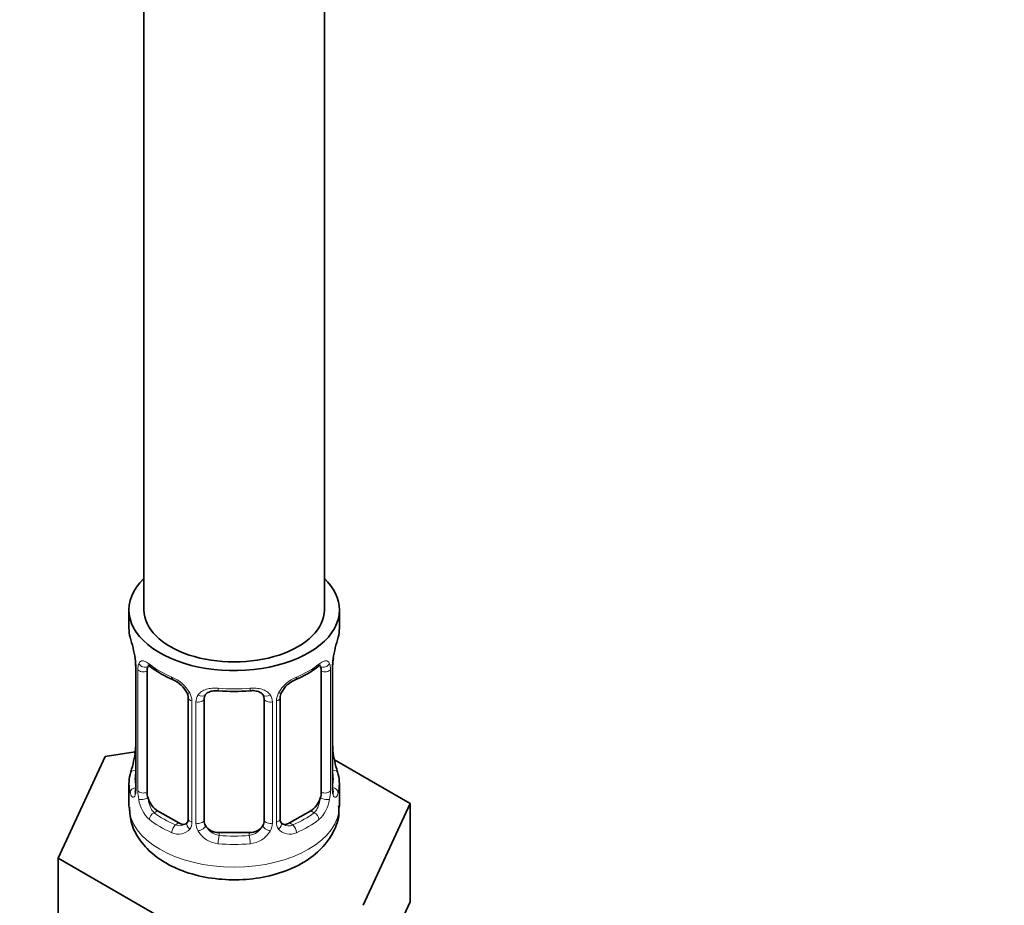
# Model space of a CAD drawing. Units: millimetres. Extents: x 0 to 2433, y 0 to 2749.
# Drawn here: x 1885 to 1950, y 332 to 391 of the extents above; entities that cross this region are included whole.
import ezdxf
from ezdxf import colors
from ezdxf.entities.mleader import LeaderData, LeaderLine
from ezdxf.math import Vec2, Vec3

# ---------------------------------------------------------------- set-up
doc = ezdxf.new("R2010")
doc.units = ezdxf.units.MM
doc.layers.add('DV6_Défaut', color=7, linetype='Continuous')
doc.layers.add('Défaut', color=7, linetype='Continuous')

# ---------------------------------------------------------------- blocks, each defined once
blk = doc.blocks.new('_DOT')
at = {"color": 0}
blk.add_line((0, 0), (-1, 0), dxfattribs=at)
at = {"color": 0, "const_width": 0.333}
blk.add_lwpolyline([(-0.1665, 0, 1), (0.1665, 0, 1)], format="xyb", close=True, dxfattribs=at)
blk = doc.blocks.new('SE5')
at = {"layer": 'DV6_Défaut', "color": 7, "linetype": 'Continuous', "lineweight": 35}
for p, q in [((1892.895, 512.724), (1892.895, 351.507)), ((1904.895, 351.507), (1904.895, 512.724)), ((1891.895, 351.507), (1891.895, 350.297)), ((1905.895, 350.297), (1905.895, 351.507)), ((1892.345, 347.77), (1892.345, 339.707)), ((1893.097, 339.376), (1893.097, 347.439)), ((1904.693, 347.439), (1904.693, 339.376)), ((1905.444, 339.707), (1905.444, 347.77)), ((1895.841, 345.665), (1895.841, 337.602)), ((1896.895, 337.511), (1896.895, 345.574)), ((1900.895, 345.574), (1900.895, 337.511)), ((1901.948, 337.602), (1901.948, 345.665)), ((1892.311, 342.067), (1890.322, 341.759)), ((1905.494, 341.964), (1905.488, 342.009)), ((1890.322, 341.759), (1887.184, 334.998)), ((1910.606, 338.621), (1905.563, 341.533)), ((1891.895, 339.948), (1891.895, 338.443)), ((1905.895, 338.443), (1905.895, 339.948)), ((1895.218, 337.335), (1893.804, 338.151)), ((1903.986, 338.151), (1902.572, 337.335)), ((1907.468, 331.86), (1910.606, 338.621)), ((1910.606, 332.089), (1910.606, 338.621)), ((1899.895, 336.695), (1897.895, 336.695)), ((1887.184, 334.998), (1895.757, 330.048)), ((1887.184, 328.466), (1887.184, 334.998)), ((1909.037, 328.709), (1910.606, 332.089))]:
    blk.add_line(p, q, dxfattribs=at)
at = {"layer": 'DV6_Défaut', "color": 7, "linetype": 'Continuous', "lineweight": 18}
for p, q in [((1892.373, 347.686), (1892.373, 339.623)), ((1892.485, 339.466), (1892.485, 347.529)), ((1905.304, 347.529), (1905.304, 339.466)), ((1905.417, 339.623), (1905.417, 347.686)), ((1896.08, 345.453), (1896.08, 337.39)), ((1896.353, 337.325), (1896.353, 345.388)), ((1901.437, 345.388), (1901.437, 337.325)), ((1901.709, 337.39), (1901.709, 345.453)), ((1893.804, 338.151), (1893.575, 338.019)), ((1903.986, 338.151), (1904.215, 338.019)), ((1895.218, 337.335), (1894.989, 337.203)), ((1897.895, 336.695), (1897.895, 336.508)), ((1899.895, 336.695), (1899.895, 336.508)), ((1902.572, 337.335), (1902.801, 337.203))]:
    blk.add_line(p, q, dxfattribs=at)
at = {"layer": 'DV6_Défaut', "color": 7, "linetype": 'Continuous', "lineweight": 35}
for centre, radius, start, end in [((1877.722, 345.491), 14.858, 10.74783, 16.39413), ((1920.068, 345.491), 14.858, 163.60597, 169.25206), ((1890.089, 347.812), 2.253, 359.08919, 10.83276), ((1908.114, 347.768), 2.669, 168.93204, 179.93746), ((1897.36, 352.965), 6.61, 232.40675, 247.52309), ((1900.413, 352.994), 6.644, 292.51532, 307.55483), ((1894.123, 345.151), 1.841, 28.06648, 67.20745), ((1903.665, 345.172), 1.825, 112.90584, 152.44161), ((1895.168, 345.668), 0.673, 359.75643, 31.18907), ((1898.895, 357.911), 11.824, 264.97713, 275.02287), ((1902.617, 345.668), 0.667, 148.60665, 180.28771), ((1900.608, 345.657), 0.277, 347.43188, 41.31708), ((1877.722, 344.753), 14.858, 343.60587, 349.25217), ((1889.677, 342.476), 2.667, 348.93103, 359.93687), ((1907.702, 342.433), 2.254, 179.09343, 190.84216), ((1920.068, 344.754), 14.858, 190.74794, 196.39403), ((1891.349, 339.663), 0.997, 345.56088, 2.59855), ((1906.409, 339.656), 0.965, 179.29939, 194.31329), ((1902.223, 337.552), 0.27, 168.23403, 221.1332), ((1902.183, 337.413), 0.161, 193.30309, 260.41888)]:
    blk.add_arc(centre, radius, start, end, dxfattribs=at)
at = {"layer": 'DV6_Défaut', "color": 7, "linetype": 'Continuous', "lineweight": 18}
for centre, radius, start, end in [((1888.818, 347.645), 3.555, 0.6583, 9.98841), ((1893.591, 347.573), 1.106, 160.49269, 182.29717), ((1904.201, 347.574), 1.104, 357.68409, 19.52604), ((1908.968, 347.646), 3.552, 170.00785, 179.34544), ((1893.777, 344.742), 2.495, 29.81977, 66.99983), ((1904.012, 344.742), 2.495, 113.00039, 150.18002), ((1894.919, 345.433), 1.162, 1.0203, 28.27498), ((1902.87, 345.433), 1.161, 151.71862, 178.9861), ((1897.138, 345.4), 0.785, 144.97125, 180.86406), ((1900.652, 345.4), 0.785, 359.13105, 35.03364), ((1891.08, 339.582), 1.293, 343.33854, 1.80837), ((1895.38, 339.492), 2.895, 180.50925, 191.94833), ((1902.411, 339.491), 2.894, 348.04934, 359.49307), ((1906.707, 339.582), 1.291, 178.17711, 196.67599), ((1894.837, 339.245), 2.316, 188.75417, 226.81523), ((1902.952, 339.245), 2.316, 313.18423, 351.24637), ((1895.302, 337.376), 0.779, 325.29366, 1.02771), ((1902.488, 337.376), 0.779, 178.96595, 214.71268), ((1895.195, 337.555), 0.972, 242.86661, 320.21211), ((1895.271, 337.894), 0.746, 247.83029, 300.15837), ((1897.451, 337.341), 1.098, 180.83698, 209.49085), ((1897.983, 337.67), 1.723, 210.28712, 265.04531), ((1898.073, 337.705), 1.21, 206.8319, 261.53893), ((1899.722, 337.697), 1.202, 278.24899, 333.38019), ((1899.807, 337.67), 1.723, 274.95482, 329.71275), ((1900.339, 337.341), 1.098, 330.50418, 359.16799), ((1902.594, 337.555), 0.972, 219.78724, 297.13404), ((1902.516, 337.881), 0.735, 240.38976, 292.80783)]:
    blk.add_arc(centre, radius, start, end, dxfattribs=at)
at = {"layer": 'DV6_Défaut', "color": 7, "linetype": 'Continuous', "lineweight": 35}
for centre, major_axis, ratio, start_param, end_param in [((1898.895, 351.507), (7, 0), 0.57735, 2.600493, 6.283185), ((1898.895, 351.507), (7, 0), 0.57735, 0, 0.5411), ((1898.895, 351.507), (-6, 0), 0.57735, 0, 3.141593), ((1898.895, 350.297), (7, 0), 0.57735, 3.141593, 3.293694), ((1898.895, 350.297), (-7, 0), 0.57735, 2.989492, 3.141593), ((1905.095, 348.341), (-0.395, 0.063), 0.166114, 2.853764, 3.184441), ((1892.745, 347.77), (0.4, 0), 0.57735, 3.115186, 3.141591), ((1893.804, 347.031), (-0.5, 0.866), 0.57735, 0.338885, 0.785398), ((1903.986, 347.031), (0.5, 0.866), 0.57735, 5.497787, 5.9443), ((1894.989, 347.225), (0.156, 0.368), 0.483207, 2.29088, 3.17327), ((1902.801, 347.225), (-0.156, 0.368), 0.483207, 3.12645, 3.992305), ((1897.895, 345.574), (-1, 0), 0.816497, 6.156042, 6.283185), ((1898.895, 339.948), (7, 0), 0.57735, 2.989492, 3.293694), ((1898.895, 339.948), (-7, 0), 0.57735, 2.989492, 3.293694), ((1893.804, 338.968), (-0.5, 0.866), 0.57735, 0.785398, 1.231911), ((1903.986, 338.968), (0.5, 0.866), 0.57735, 5.051274, 5.497787), ((1905.044, 339.707), (-0.4, 0), 0.57735, 2.769946, 3.141593), ((1893.804, 338.968), (0.5, -0.866), 0.57735, 4.373504, 5.497787), ((1903.986, 338.968), (0.5, 0.866), 0.57735, 3.926991, 5.051274), ((1897.895, 337.511), (1, 0), 0.816497, 3.141593, 3.588106), ((1899.895, 337.511), (1, 0), 0.816497, 5.836672, 6.283185), ((1895.218, 338.151), (-0.5, 0.866), 0.57735, 2.356194, 3.141593), ((1897.895, 337.511), (-1, 0), 0.816497, 0.446513, 1.570796), ((1899.895, 337.511), (1, 0), 0.816497, 4.712389, 5.836672), ((1902.572, 338.151), (0.5, 0.866), 0.57735, 3.141593, 3.926991)]:
    blk.add_ellipse(centre, major_axis=major_axis, ratio=ratio, start_param=start_param, end_param=end_param, dxfattribs=at)
at = {"layer": 'DV6_Défaut', "color": 7, "linetype": 'Continuous', "lineweight": 18}
for centre, major_axis, ratio, start_param, end_param in [((1892.911, 348.04), (0.373, -0.146), 0.85055, 3.855675, 5.740852), ((1898.895, 350.297), (-7, 0), 0.57735, 0.633297, 0.937499), ((1893.575, 348.042), (0.247, 0.314), 0.658162, 2.44473, 3.142157), ((1898.895, 350.297), (7, 0), 0.57735, 5.345686, 5.649888), ((1904.215, 348.042), (-0.247, 0.314), 0.658162, 3.141015, 3.838456), ((1904.879, 348.04), (-0.373, -0.146), 0.85055, 0.542333, 2.42751), ((1892.745, 347.77), (0.4, 0), 0.57735, 3.141591, 3.513239), ((1892.852, 347.622), (0.4, 0), 0.57735, 3.555344, 5.371005), ((1904.938, 347.622), (-0.4, 0), 0.57735, 0.912181, 2.727841), ((1905.044, 347.77), (-0.4, 0), 0.57735, 2.769946, 3.146041), ((1896.111, 346.193), (0.359, 0.176), 0.358003, 3.129907, 4.05706), ((1898.895, 350.297), (-7, 0), 0.57735, 1.418695, 1.722897), ((1897.895, 346.53), (0.035, 0.398), 0.123712, 2.191761, 3.141508), ((1899.895, 346.53), (-0.035, 0.398), 0.123712, 3.141662, 4.091425), ((1901.679, 346.193), (-0.359, 0.176), 0.358003, 2.226125, 3.169467), ((1896.241, 345.665), (0.4, 0), 0.57735, 3.138906, 4.298637), ((1896.498, 345.604), (0.4, 0), 0.57735, 4.340743, 6.156403), ((1896.632, 346.068), (-0.332, 0.222), 0.641506, 1.587428, 3.14442), ((1901.158, 346.068), (0.332, 0.222), 0.641506, 3.148957, 4.695758), ((1901.292, 345.604), (-0.4, 0), 0.57735, 0.126783, 1.942443), ((1901.548, 345.665), (-0.4, 0), 0.57735, 1.984548, 3.144521), ((1892.695, 341.904), (0.395, -0.063), 0.166114, 3.188685, 3.653865), ((1905.095, 341.904), (-0.395, -0.063), 0.166114, 2.62932, 3.098221), ((1892.371, 340.525), (0.387, -0.103), 0.80707, 1.846723, 3.352676), ((1898.895, 340.274), (6.6, 0), 0.57735, 3.017713, 3.265472), ((1905.419, 340.525), (-0.387, -0.103), 0.80707, 2.93051, 4.436462), ((1898.895, 340.274), (-6.6, 0), 0.57735, 3.017713, 3.265472), ((1892.371, 339.37), (-0.387, -0.103), 0.80707, 4.501306, 6.072102), ((1892.695, 339.291), (0.381, -0.123), 0.86268, 3.140217, 3.728142), ((1892.745, 339.707), (0.4, 0), 0.57735, 3.141593, 3.513239), ((1892.852, 339.559), (-0.4, 0), 0.57735, 0.413752, 2.229412), ((1904.938, 339.559), (0.4, 0), 0.57735, 4.053773, 5.869434), ((1905.419, 339.37), (0.387, -0.103), 0.80707, 0.211083, 1.718624), ((1905.095, 339.291), (-0.381, -0.123), 0.86268, 2.555043, 3.150943), ((1892.911, 338.99), (-0.392, -0.078), 0.178244, 0.357599, 2.242775), ((1904.879, 338.99), (0.392, -0.078), 0.178244, 4.04041, 5.925586), ((1898.895, 338.443), (7, 0), 0.57735, 3.141593, 6.283185), ((1893.575, 337.693), (-0.247, -0.314), 0.658162, 4.015526, 5.586322), ((1898.895, 340.274), (-6.6, 0), 0.57735, 0.633297, 0.937499), ((1898.895, 340.274), (6.6, 0), 0.57735, 5.345686, 5.649888), ((1904.215, 337.693), (0.247, -0.314), 0.658162, 0.696863, 2.267659), ((1898.895, 339.948), (-7, 0), 0.57735, 0.633297, 0.937499), ((1896.111, 337.142), (0.333, -0.222), 0.670791, 3.124422, 4.652076), ((1896.241, 337.602), (0.4, 0), 0.57735, 3.141593, 4.298637), ((1896.498, 337.54), (-0.4, 0), 0.57735, 1.19915, 3.01481), ((1901.292, 337.54), (0.4, 0), 0.57735, 3.268375, 5.084035), ((1901.548, 337.602), (-0.4, 0), 0.57735, 1.984548, 3.141593), ((1901.679, 337.142), (-0.333, -0.222), 0.670791, 1.631109, 3.166666), ((1898.895, 339.948), (7, 0), 0.57735, 5.345686, 5.649888), ((1894.989, 336.876), (-0.156, -0.368), 0.483207, 3.861676, 5.432473), ((1896.632, 337.018), (-0.355, -0.185), 0.387288, 0.98259, 2.867767), ((1901.158, 337.018), (0.355, -0.185), 0.387288, 3.415419, 5.300595), ((1902.801, 336.876), (0.156, -0.368), 0.483207, 0.850713, 2.421509), ((1897.895, 336.181), (-0.035, -0.398), 0.123712, 3.762557, 5.333353), ((1898.895, 340.274), (-6.6, 0), 0.57735, 1.418695, 1.722897), ((1899.895, 336.181), (0.035, -0.398), 0.123712, 0.949832, 2.520628), ((1898.895, 339.948), (7, 0), 0.57735, 4.560288, 4.86449)]:
    blk.add_ellipse(centre, major_axis=major_axis, ratio=ratio, start_param=start_param, end_param=end_param, dxfattribs=at)
for points, knots in [([(1892.548, 347.943), (1892.576, 348.009), (1892.613, 348.055), (1892.703, 348.114), (1892.756, 348.126), (1892.876, 348.116), (1892.944, 348.095), (1893.09, 348.022), (1893.169, 347.971), (1893.252, 347.905)], [0, 0, 0, 0, 0.25, 0.25, 0.5, 0.5, 0.75, 0.75, 1, 1, 1, 1]), ([(1904.537, 347.905), (1904.621, 347.971), (1904.699, 348.022), (1904.845, 348.095), (1904.913, 348.116), (1905.033, 348.126), (1905.087, 348.114), (1905.176, 348.056), (1905.213, 348.009), (1905.242, 347.943)], [0, 0, 0, 0, 0.25, 0.25, 0.5, 0.5, 0.75, 0.75, 1, 1, 1, 1]), ([(1896.495, 345.851), (1896.558, 345.939), (1896.637, 346.013), (1896.826, 346.138), (1896.933, 346.189), (1897.167, 346.264), (1897.295, 346.289), (1897.557, 346.314), (1897.695, 346.315), (1897.834, 346.302)], [0, 0, 0, 0, 0.25, 0.25, 0.5, 0.5, 0.75, 0.75, 1, 1, 1, 1]), ([(1899.955, 346.302), (1900.095, 346.315), (1900.23, 346.314), (1900.494, 346.289), (1900.622, 346.264), (1900.855, 346.189), (1900.964, 346.138), (1901.151, 346.014), (1901.232, 345.939), (1901.295, 345.851)], [0, 0, 0, 0, 0.25, 0.25, 0.5, 0.5, 0.75, 0.75, 1, 1, 1, 1]), ([(1892.319, 339.212), (1892.296, 339.147), (1892.268, 339.102), (1892.207, 339.05), (1892.174, 339.043), (1892.11, 339.067), (1892.079, 339.097), (1892.022, 339.191), (1891.997, 339.255), (1891.976, 339.335)], [0, 0, 0, 0, 0.25, 0.25, 0.5, 0.5, 0.75, 0.75, 1, 1, 1, 1]), ([(1905.814, 339.335), (1905.793, 339.255), (1905.768, 339.191), (1905.711, 339.097), (1905.68, 339.067), (1905.616, 339.043), (1905.583, 339.05), (1905.522, 339.102), (1905.494, 339.147), (1905.471, 339.212)], [0, 0, 0, 0, 0.25, 0.25, 0.5, 0.5, 0.75, 0.75, 1, 1, 1, 1]), ([(1893.166, 338.983), (1893.18, 338.887), (1893.199, 338.792), (1893.247, 338.604), (1893.276, 338.513), (1893.378, 338.259), (1893.468, 338.115), (1893.575, 338.019)], [0, 0, 0, 0, 0.25, 0.25, 0.5, 0.5, 1, 1, 1, 1]), ([(1904.215, 338.019), (1904.268, 338.067), (1904.317, 338.126), (1904.406, 338.264), (1904.445, 338.343), (1904.548, 338.596), (1904.595, 338.791), (1904.624, 338.983)], [0, 0, 0, 0, 0.25, 0.25, 0.5, 0.5, 1, 1, 1, 1])]:
    blk.add_open_spline(points, degree=3, knots=knots, dxfattribs=at)
at = {"layer": 'DV6_Défaut', "color": 7, "linetype": 'Continuous', "lineweight": 35}
for points, knots in [([(1893.146, 347.836), (1893.146, 347.836), (1893.148, 347.836), (1893.205, 347.817), (1893.283, 347.758), (1893.329, 347.724)], [0, 0, 0, 0, 0.124266, 0.580656, 1, 1, 1, 1]), ([(1904.457, 347.717), (1904.493, 347.747), (1904.569, 347.809), (1904.635, 347.835), (1904.643, 347.835), (1904.643, 347.835)], [0, 0, 0, 0, 0.314847, 0.784702, 1, 1, 1, 1]), ([(1896.972, 345.843), (1896.986, 345.868), (1897.031, 345.941), (1897.203, 346.052), (1897.508, 346.141), (1897.731, 346.135), (1897.861, 346.13)], [0, 0, 0, 0, 0.120609, 0.424275, 0.710752, 1, 1, 1, 1]), ([(1899.929, 346.124), (1899.991, 346.131), (1900.16, 346.149), (1900.443, 346.103), (1900.702, 345.99), (1900.782, 345.896), (1900.824, 345.842)], [0, 0, 0, 0, 0.135641, 0.429035, 0.722759, 1, 1, 1, 1]), ([(1892.315, 339.423), (1892.312, 339.413), (1892.308, 339.397), (1892.307, 339.393), (1892.307, 339.393)], [0, 0, 0, 0, 0.5306882, 1, 1, 1, 1]), ([(1905.482, 339.394), (1905.483, 339.393), (1905.481, 339.397), (1905.477, 339.412), (1905.475, 339.42)], [0, 0, 0, 0, 0.5882436, 1, 1, 1, 1]), ([(1891.928, 338.409), (1891.951, 337.992), (1892.008, 337.234), (1892.634, 336.091), (1893.59, 335.116), (1894.891, 334.328), (1896.495, 333.778), (1898.304, 333.519), (1900.169, 333.578), (1901.967, 333.961), (1903.521, 334.646), (1904.736, 335.584), (1905.523, 336.688), (1905.91, 337.731), (1905.855, 338.293), (1905.834, 338.483)], [0, 0, 0, 0, 0.064709, 0.138207, 0.213469, 0.294796, 0.381666, 0.469802, 0.557984, 0.647128, 0.738425, 0.82118, 0.897636, 0.970391, 1, 1, 1, 1])]:
    blk.add_open_spline(points, degree=3, knots=knots, dxfattribs=at)
for points in [[(1896.914, 345.677), (1896.919, 345.769), (1896.94, 345.823), (1896.975, 345.84)], [(1895.773, 337.369), (1895.758, 337.318), (1895.712, 337.283), (1895.634, 337.262)], [(1895.84, 337.603), (1895.828, 337.46), (1895.805, 337.384), (1895.771, 337.373)]]:
    blk.add_open_spline(points, degree=3, dxfattribs=at)

msp = doc.modelspace()

# ---------------------------------------------------------------- block references
at = {"layer": 'Défaut'}
msp.add_blockref('SE5', (0, 0), dxfattribs=at)

# ---------------------------------------------------------------- leaders
at = {"layer": 'Défaut', "color": 7, "linetype": 'Continuous', "lineweight": 18}
ml = msp.add_multileader_mtext('Standard', dxfattribs=at)
ml.set_content('{\\pxsm0.9;\\fSolid Edge ISO|b1||i0||c0|p34;\\W1.;08/11/2022\\P}', color=256)
ml.set_leader_properties()
ml.set_arrow_properties(name='DOT')
ml.build(insert=Vec2(0, 0))
ml.multileader.update_dxf_attribs({"leader_type": 0, "dogleg_length": 0, "arrow_head_size": 12})
ctx = ml.context
ctx.base_point, ctx.char_height, ctx.arrow_head_size, ctx.landing_gap_size = Vec3(2344.995, 2713.683), 12, 12, 4.2
notes = []
notes.append((ctx, [(0, (0, 0, 0), (0, 0), (1, 0), 1, [])]))
ctx.mtext.insert = Vec3(2346.995, 2719.803)
for ctx, leaders in notes:
    for number, flags, end, landing, length, lines in leaders:
        leader = LeaderData()
        leader.index, (leader.has_last_leader_line, leader.has_dogleg_vector, leader.attachment_direction) = number, flags
        leader.last_leader_point, leader.dogleg_vector, leader.dogleg_length = Vec3(end), Vec3(landing), length
        for number, points, colour, breaks in lines:
            line = LeaderLine()
            line.index, line.vertices, line.color, line.breaks = number, Vec3.list(points), colors.encode_raw_color(colour), breaks
            leader.lines.append(line)
        ctx.leaders.append(leader)

doc.saveas('drawing.dxf')
